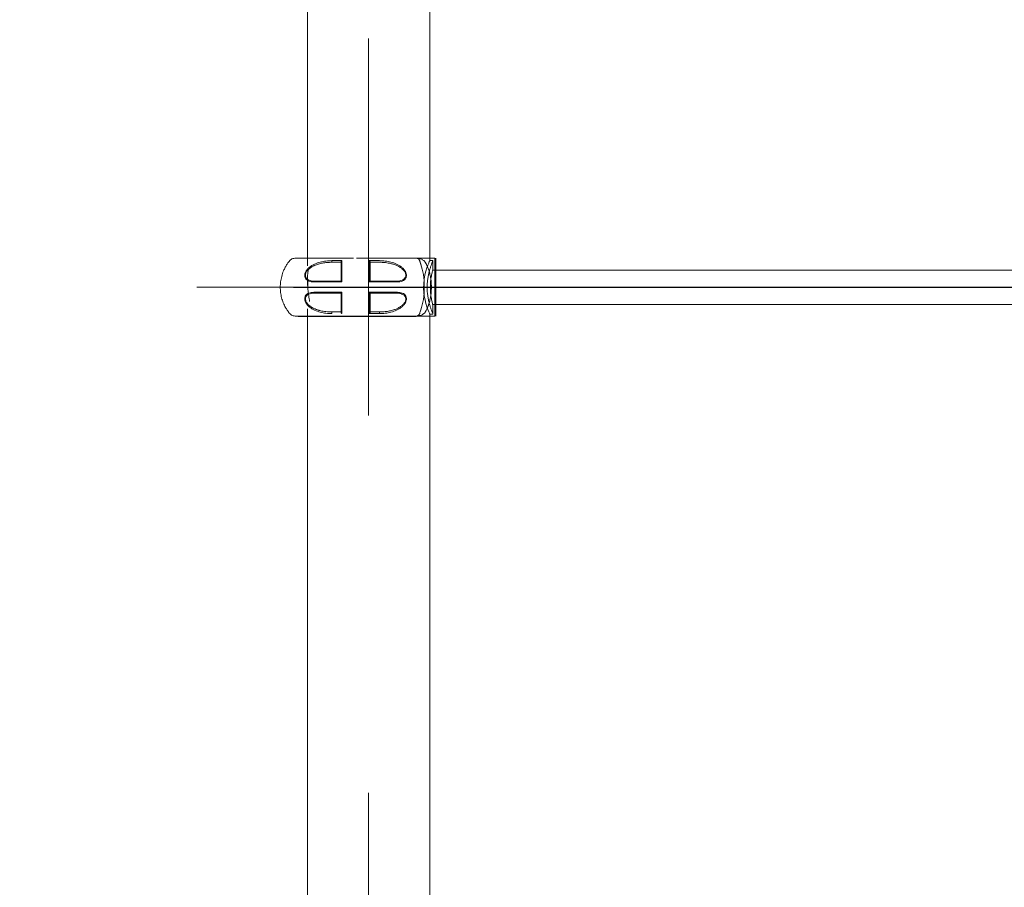
# Model space of a CAD drawing. Units: millimetres. Extents: x 117 to 420, y 83 to 297.
# Drawn here: x 203 to 213, y 242 to 251 of the extents above; entities that cross this region are included whole.
import ezdxf

# ---------------------------------------------------------------- set-up
doc = ezdxf.new("R2010")
doc.units = ezdxf.units.MM
doc.header["$PDSIZE"] = -1
doc.linetypes.add('CENTERX2', pattern=[20.32, 12.7, -2.54, 2.54, -2.54])
doc.layers.add('FORMAT', color=7, linetype='Continuous')
doc.dimstyles.new('ISO-25', dxfattribs={"dimtxt": 2.5, "dimasz": 2.5, "dimexe": 1.25, "dimexo": 0.625, "dimtad": 1, "dimtxsty": 'Standard', "dimcen": 2.5, "dimadec": 0, "dimazin": 0, "dimtfac": 1, "dimtmove": 0, "dimatfit": 3, "dimfxl": 1, "dimarcsym": 0})

# ---------------------------------------------------------------- blocks, each defined once
blk = doc.blocks.new('*D46')
at = {"color": 0, "lineweight": -2, "transparency": 16777216}
for p, q in [((143.931, 257.365), (143.931, 274.561)), ((292.456, 234.373), (292.456, 274.561)), ((147.233, 273.561), (289.154, 273.561))]:
    blk.add_line(p, q, dxfattribs=at)
at = {"color": 0, "transparency": 16777216}
for points in [[(147.233, 274.111), (147.233, 273.011), (143.931, 273.561)], [(289.154, 274.111), (289.154, 273.011), (292.456, 273.561)]]:
    blk.add_solid(points, dxfattribs=at)
at = {"layer": 'Defpoints', "color": 0, "transparency": 16777216}
for p in [(292.456, 273.561), (143.931, 256.365), (292.456, 233.373)]:
    blk.add_point(p, dxfattribs=at)
at = {"color": 0, "transparency": 16777216, "insert": (218.193, 276.835), "char_height": 3.5, "attachment_point": 5}
blk.add_mtext('14500', dxfattribs=at)
blk = doc.blocks.new('*D50')
at = {"color": 0, "lineweight": -2, "transparency": 16777216}
for p, q in [((205.447, 248.705), (216.707, 248.705)), ((215.707, 245.403), (215.707, 228.676)), ((206.591, 225.374), (216.707, 225.374))]:
    blk.add_line(p, q, dxfattribs=at)
at = {"color": 0, "transparency": 16777216}
for points in [[(215.156, 245.403), (216.257, 245.403), (215.707, 248.705)], [(215.156, 228.676), (216.257, 228.676), (215.707, 225.374)]]:
    blk.add_solid(points, dxfattribs=at)
at = {"layer": 'Defpoints', "color": 0, "transparency": 16777216}
for p in [(204.447, 248.705), (205.591, 225.374), (215.707, 225.374)]:
    blk.add_point(p, dxfattribs=at)
at = {"color": 0, "transparency": 16777216, "insert": (212.433, 237.039), "char_height": 3.5, "attachment_point": 5, "rotation": 90}
blk.add_mtext('2100', dxfattribs=at)

msp = doc.modelspace()

# ---------------------------------------------------------------- linework, layer by layer
at = {"color": 7, "linetype": 'Continuous', "lineweight": 15}
for p, q in [((205.5911129, 256.3652217), (205.5911129, 248.9270768)), ((206.8576512, 248.9826267), (206.8576512, 256.3652217)), ((206.9096712, 249.0070277), (206.7140082, 249.0070277)), ((206.9196705, 248.7070277), (206.9196705, 249.0070277)), ((205.9395079, 248.9681057), (205.9395245, 248.9685156)), ((206.2394956, 248.9685163), (206.2395088, 248.9681057)), ((206.8909841, 248.9826267), (206.8576512, 248.9826267)), ((206.8909841, 248.893436), (206.8909841, 248.9826267)), ((220.5593463, 248.8826367), (206.8879326, 248.8826367)), ((206.9196705, 248.4070277), (206.9196705, 248.7070277)), ((205.5911129, 248.4826765), (205.5911129, 225.3738767)), ((206.8879273, 248.5271166), (220.5593251, 248.5271166)), ((206.8909841, 248.4271266), (206.8909841, 248.5160068)), ((205.6979302, 248.4070295), (205.6960121, 248.4070295)), ((205.9395079, 248.4459005), (205.939515, 248.4455453)), ((206.2395088, 248.4459566), (206.2394921, 248.4455469)), ((206.7112581, 248.4070277), (206.9096712, 248.4070277)), ((206.8576512, 225.3738767), (206.8576512, 248.4271266)), ((206.8576512, 248.4271266), (206.8909841, 248.4271266))]:
    msp.add_line(p, q, dxfattribs=at)
at = {"color": 8, "linetype": 'Continuous', "lineweight": 15}
msp.add_line((206.9096712, 248.4070277), (206.9096712, 249.0070277), dxfattribs=at)
msp.add_line((205.4941312, 248.4070294), (206.7152504, 248.4070294))
at = {"color": 8, "linetype": 'Continuous', "lineweight": 15, "flags": 128}
msp.add_lwpolyline([(206.7135838, 249.0070286), (206.7159215, 249.0069854), (206.7176274, 249.0069064), (206.720622, 249.0066613), (206.7256776, 249.0058901), (206.7338649, 249.0033967), (206.7453019, 248.9952633), (206.7531279, 248.9790249), (206.7554418, 248.9719868), (206.7590908, 248.9625543), (206.7663769, 248.9417177), (206.7734341, 248.9184352), (206.7799834, 248.8930572), (206.7858938, 248.8655141), (206.7909793, 248.8361581), (206.7950539, 248.8055366), (206.7980567, 248.7737379), (206.7999128, 248.7408954), (206.8005577, 248.7077185), (206.7999569, 248.6746597), (206.7981473, 248.6419026), (206.7951909, 248.6098819), (206.7911509, 248.5790324), (206.7860965, 248.5495964), (206.7802087, 248.5219635), (206.7736749, 248.4964871), (206.7666248, 248.4731089), (206.7593328, 248.4521666), (206.7557315, 248.4427559), (206.7531875, 248.4353641), (206.7454711, 248.4190027), (206.7317287, 248.4098302), (206.7227784, 248.4076679), (206.7178336, 248.4071635), (206.7152504, 248.4070532), (206.7144898, 248.4070386), (206.7137579, 248.4070317), (206.7134622, 248.4070305), (206.7130629, 248.4070298), (206.7120282, 248.4070292), (206.7095021, 248.4070294), (206.7095021, 248.4070294)], dxfattribs=at)
at = {"color": 7, "linetype": 'Continuous', "lineweight": 15, "flags": 128}
for points in [[(205.8434574, 248.9813191), (205.8428172, 248.9789394), (205.8424691, 248.9761924), (205.8424441, 248.9733068), (205.8427433, 248.970523), (205.8433417, 248.9680731), (205.8441905, 248.966161), (205.8452181, 248.9649461), (205.8463386, 248.9645295)], [(206.8573598, 248.9819705), (206.8566393, 248.9803096), (206.8528462, 248.9715023), (206.8466374, 248.9565059), (206.8382565, 248.9350001), (206.8286624, 248.9080204), (206.8179293, 248.8734161), (206.8079432, 248.8339373), (206.799769, 248.7894349), (206.7947044, 248.7420116), (206.7935707, 248.6972841), (206.7958699, 248.6527937), (206.8009821, 248.6123215), (206.8082982, 248.5742208), (206.8176803, 248.5372034), (206.8277459, 248.5044651), (206.8383147, 248.474593), (206.8474161, 248.4513263), (206.8539216, 248.4357147), (206.8573016, 248.4279272), (206.8576512, 248.4271266), (206.8576512, 248.4271266)], [(205.8463327, 248.4495294), (205.8452121, 248.4491132), (205.8441857, 248.4478992), (205.843337, 248.4459885), (205.8427385, 248.4435402), (205.8424381, 248.440758), (205.8424631, 248.4378735), (205.8428089, 248.4351268), (205.843449, 248.4327467)], [(206.3355676, 248.4327467), (206.3362078, 248.4351268), (206.3365535, 248.4378735), (206.3365785, 248.440758), (206.3362793, 248.4435402), (206.3356797, 248.4459885), (206.3348309, 248.4478992), (206.3338045, 248.4491132), (206.3326839, 248.4495294)]]:
    msp.add_lwpolyline(points, dxfattribs=at)
at = {"color": 7, "linetype": 'Continuous', "lineweight": 15}
for centre, start, end in [((206.909671, 248.9970277), 0, 90), ((206.909671, 248.4170277), 270, 360)]:
    msp.add_arc(centre, 0.01, start, end, dxfattribs=at)
for points, knots in [([(205.4688505, 249.007031), (205.4621067, 249.0067792), (205.449032, 249.0062909), (205.4311593, 248.9998513), (205.413964, 248.9893321), (205.4007125, 248.974195), (205.3895118, 248.9587171), (205.3761284, 248.9390733), (205.3599931, 248.9118443), (205.3400267, 248.8698866), (205.3229395, 248.8195529), (205.3118862, 248.7630082), (205.3083252, 248.7068033), (205.3118985, 248.6513214), (205.3224616, 248.596859), (205.336911, 248.5530556), (205.3516748, 248.5194068), (205.364965, 248.4936985), (205.3783084, 248.4715925), (205.3915022, 248.4526074), (205.4031303, 248.43641), (205.4174366, 248.4220748), (205.4350307, 248.412414), (205.4535465, 248.4070326), (205.4736003, 248.4070285), (205.4871513, 248.4070291), (205.4941312, 248.4070294)], [0, 0, 0, 0, 0.0266231744, 0.0516164119, 0.0743629389, 0.105911847, 0.1304441981, 0.150263581, 0.2001115686, 0.2557849215, 0.3342428295, 0.4101882002, 0.4835846068, 0.5569473611, 0.6300378685, 0.7029831664, 0.7393092205, 0.7756554996, 0.8176672116, 0.8415823479, 0.8673143108, 0.8967515516, 0.920920437, 0.9461997856, 0.9722884747, 1, 1, 1, 1]), ([(206.069508, 249.0070313), (206.0558668, 249.0070313), (206.0246449, 249.0070313), (205.9773988, 249.0070313), (205.9221942, 249.0070313), (205.8662457, 249.0070313), (205.8120451, 249.0070313), (205.7672774, 249.0070313), (205.7312302, 249.0070313), (205.7014455, 249.0070313), (205.6735533, 249.0070313), (205.6440301, 249.0070313), (205.6116841, 249.0070312), (205.5780634, 249.0070312), (205.5449736, 249.0070312), (205.5148025, 249.0070312), (205.4929663, 249.0070311), (205.4787273, 249.0070311), (205.4704094, 249.0070311), (205.4694401, 249.0070311), (205.4689506, 249.007031)], [0, 0, 0, 0, 0.0405176532, 0.0927367365, 0.1419553733, 0.2094336489, 0.2692888055, 0.3214351425, 0.3657677749, 0.4021839012, 0.4370514628, 0.4796411331, 0.5301844107, 0.5891489903, 0.6558632932, 0.7300461186, 0.8125248931, 0.8721944583, 0.9354703401, 1, 1, 1, 1]), ([(206.7101721, 249.007031), (206.7091838, 249.0070311), (206.7072974, 249.0070311), (206.6939016, 249.0070312), (206.6756888, 249.0070312), (206.6541588, 249.0070312), (206.6312644, 249.0070312), (206.6085626, 249.0070313), (206.5868956, 249.0070313), (206.5644092, 249.0070313), (206.5379417, 249.0070313), (206.5040149, 249.0070313), (206.4612605, 249.0070313), (206.4153087, 249.0070313), (206.3682061, 249.0070313), (206.3220801, 249.0070313), (206.2754876, 249.0070313), (206.2295268, 249.0070313), (206.1853207, 249.0070313), (206.1416818, 249.0070313), (206.1128067, 249.0070313), (206.0995094, 249.0070313)], [0, 0, 0, 0, 0.0844730012, 0.161249899, 0.2301835298, 0.2911566173, 0.3444648252, 0.3904659575, 0.4291289356, 0.4634254296, 0.5046571046, 0.553804055, 0.6108168199, 0.6755524594, 0.7229420115, 0.7736666519, 0.8277014858, 0.8704050245, 0.914946428, 0.9608319347, 1, 1, 1, 1]), ([(205.6566886, 248.7607645), (205.6478936, 248.7610827), (205.6303383, 248.7617178), (205.6058528, 248.7682247), (205.5839744, 248.7801799), (205.569917, 248.7969435), (205.5637897, 248.8147296), (205.5623696, 248.8299793), (205.5647097, 248.8461593), (205.5721079, 248.8672594), (205.5877594, 248.8911467), (205.6114439, 248.914007), (205.6376983, 248.9323841), (205.6744988, 248.9516722), (205.7228725, 248.9681138), (205.7824202, 248.9790613), (205.823119, 248.9805668), (205.8434574, 248.9813191)], [0, 0, 0, 0, 0.0620696102, 0.1238941919, 0.1867107406, 0.2490148919, 0.2804987257, 0.3122521237, 0.344002733, 0.3756884654, 0.4385527185, 0.5016752462, 0.5642832008, 0.6268138661, 0.7509245063, 0.8755301098, 1, 1, 1, 1]), ([(205.6625477, 248.7695295), (205.6518721, 248.7699747), (205.6320507, 248.7708013), (205.6067649, 248.7782394), (205.5878203, 248.7895096), (205.5776139, 248.8015188), (205.5732314, 248.8109389), (205.570877, 248.8182676), (205.5695831, 248.8281651), (205.5708484, 248.8408597), (205.5764768, 248.8589853), (205.591593, 248.8825016), (205.6112354, 248.9001411), (205.6276576, 248.9115572), (205.6381718, 248.9179995), (205.6497362, 248.9242666), (205.6623566, 248.9303024), (205.6760321, 248.9360493), (205.6907638, 248.9414462), (205.7144293, 248.9489241), (205.7487909, 248.9569167), (205.7955107, 248.9633522), (205.8288158, 248.9641237), (205.8463386, 248.9645295)], [0, 0, 0, 0, 0.0774005979, 0.143709059, 0.1998212646, 0.2472142848, 0.2612434709, 0.2748501253, 0.3012493746, 0.327533783, 0.354794609, 0.4157137499, 0.4900698493, 0.5137544737, 0.5393013166, 0.566750096, 0.5961311923, 0.6274694116, 0.6607852153, 0.6960956231, 0.786290501, 0.887560642, 1, 1, 1, 1]), ([(205.601989, 248.8933399), (205.6012156, 248.8902348), (205.5988686, 248.8808124), (205.5955214, 248.8594366), (205.5925598, 248.8301884), (205.5910114, 248.7973817), (205.5911041, 248.7622931), (205.5926428, 248.7261198), (205.5955696, 248.6895769), (205.5994944, 248.6533567), (205.6040787, 248.6184387), (205.6089045, 248.5853268), (205.6117076, 248.5662142), (205.6131088, 248.5566603)], [0, 0, 0, 0, 0.0477664353, 0.1449464785, 0.241825091, 0.3386894827, 0.4329055524, 0.5271241745, 0.6204547599, 0.7137966463, 0.8092098886, 0.9046293118, 1, 1, 1, 1]), ([(205.8434574, 248.9813191), (205.8604984, 248.9813191), (205.8945488, 248.9813191), (205.9300829, 248.981319), (205.9478334, 248.981319)], [0, 0, 0, 0, 0.5004664799, 1, 1, 1, 1]), ([(205.8463386, 248.9645295), (205.8615975, 248.9645295), (205.8920383, 248.9645295), (205.9237114, 248.9645295), (205.9395079, 248.9645295)], [0, 0, 0, 0, 0.501264572, 1, 1, 1, 1]), ([(205.9395079, 248.9682016), (205.9395079, 248.9611902), (205.9395079, 248.9465989), (205.9395079, 248.9235033), (205.9395079, 248.8992263), (205.9395079, 248.8662071), (205.9395079, 248.8232676), (205.9395079, 248.7874146), (205.9395079, 248.7695056)], [0, 0, 0, 0, 0.1204802329, 0.2507295493, 0.3760510463, 0.5012912264, 0.750889287, 1, 1, 1, 1]), ([(205.9395245, 248.9685156), (205.939563, 248.9688314), (205.9396656, 248.9696756), (205.9401373, 248.9712287), (205.9409829, 248.9732009), (205.9425306, 248.9758117), (205.9447519, 248.9788), (205.9468377, 248.9805051), (205.9478334, 248.981319)], [0, 0, 0, 0, 0.0725795866, 0.194028644, 0.3316420169, 0.4839284709, 0.7536337597, 1, 1, 1, 1]), ([(205.9478334, 248.981322), (205.9477769, 248.973243), (205.9476651, 248.9572825), (205.9476604, 248.9316114), (205.947621, 248.9051396), (205.9475892, 248.8684831), (205.9475536, 248.8206449), (205.9475431, 248.7806975), (205.9475378, 248.7607644)], [0, 0, 0, 0, 0.1279034407, 0.2526805742, 0.3773631102, 0.5025791361, 0.7517948972, 1, 1, 1, 1]), ([(206.2311832, 248.981319), (206.2489337, 248.981319), (206.2844678, 248.9813191), (206.3185182, 248.9813191), (206.3355593, 248.9813191)], [0, 0, 0, 0, 0.4995335201, 1, 1, 1, 1]), ([(206.2311832, 248.981319), (206.2321224, 248.9804946), (206.2341315, 248.9787311), (206.2364049, 248.9758715), (206.2380308, 248.9733851), (206.2388793, 248.9714655), (206.2393599, 248.9698224), (206.2394565, 248.9688933), (206.2394956, 248.9685163)], [0, 0, 0, 0, 0.2408988811, 0.5153043173, 0.6554013401, 0.7884387459, 0.914163678, 1, 1, 1, 1]), ([(206.23148, 248.7607644), (206.2314741, 248.7806672), (206.2314623, 248.8205375), (206.2314285, 248.8683091), (206.2313971, 248.9049749), (206.2313558, 248.931533), (206.2313516, 248.9572688), (206.2312405, 248.9732533), (206.2311844, 248.9813221)], [0, 0, 0, 0, 0.2478210903, 0.4964489729, 0.6217087413, 0.746936512, 0.8722568617, 1, 1, 1, 1]), ([(206.2395088, 248.7695056), (206.2395088, 248.7873772), (206.2395088, 248.8231563), (206.2395088, 248.8643282), (206.2395088, 248.894118), (206.2395088, 248.9135547), (206.2395088, 248.9328052), (206.2395088, 248.9510667), (206.2395088, 248.9627366), (206.2395088, 248.9682032)], [0, 0, 0, 0, 0.2485821224, 0.4976636861, 0.5981261208, 0.6985234594, 0.7990664182, 0.9058745211, 1, 1, 1, 1]), ([(206.2395088, 248.9645295), (206.2553052, 248.9645295), (206.2869783, 248.9645295), (206.3174191, 248.9645295), (206.332678, 248.9645295)], [0, 0, 0, 0, 0.498735428, 1, 1, 1, 1]), ([(206.332678, 248.9645295), (206.3550181, 248.963877), (206.3963162, 248.9626707), (206.441069, 248.9547504), (206.46816, 248.9477796), (206.4830206, 248.9433791), (206.4994364, 248.9376602), (206.5212306, 248.9286033), (206.5450779, 248.9161344), (206.5691064, 248.8991207), (206.5850971, 248.8836163), (206.5953811, 248.8702321), (206.6021454, 248.8587906), (206.607236, 248.8456115), (206.609468, 248.8319577), (206.6085222, 248.8189364), (206.6044304, 248.80692), (206.5975246, 248.7965868), (206.5863652, 248.7862502), (206.5694077, 248.7771966), (206.5452489, 248.7706617), (206.5265199, 248.7699249), (206.5164689, 248.7695295)], [0, 0, 0, 0, 0.1432836248, 0.2648746064, 0.2919223254, 0.3228666287, 0.3641602014, 0.4028724388, 0.4726877898, 0.5327965277, 0.5839125469, 0.6064756549, 0.6335545953, 0.6628317416, 0.6908033245, 0.7187421038, 0.7479251718, 0.7794788543, 0.8108399373, 0.8644127599, 0.927236391, 1, 1, 1, 1]), ([(206.3355593, 248.9813191), (206.3558683, 248.980569), (206.3964704, 248.9790695), (206.456011, 248.9681477), (206.5044129, 248.9517226), (206.5413004, 248.9324002), (206.5675631, 248.9140175), (206.5912207, 248.891172), (206.606856, 248.8673518), (206.6142459, 248.8463548), (206.6166359, 248.8302556), (206.6152806, 248.8150176), (206.6092402, 248.7971769), (206.5952647, 248.7802963), (206.5733592, 248.7683058), (206.5488144, 248.7617255), (206.531168, 248.7610852), (206.5223292, 248.7607645)], [0, 0, 0, 0, 0.1242896902, 0.2484811656, 0.373115937, 0.4356687649, 0.4982965111, 0.5614291527, 0.6240920102, 0.6556320082, 0.6871642396, 0.718793341, 0.7503959228, 0.8126720126, 0.875461033, 0.9376202061, 1, 1, 1, 1]), ([(206.8909841, 248.4271266), (206.8906804, 248.4278383), (206.890073, 248.4292618), (206.8855717, 248.440282), (206.8788024, 248.4575292), (206.8701696, 248.4811873), (206.8603823, 248.5109674), (206.850237, 248.5468964), (206.8410216, 248.5882086), (206.8339784, 248.6332502), (206.8303337, 248.6800024), (206.8301416, 248.725607), (206.83334, 248.7693033), (206.8390399, 248.8103481), (206.8468895, 248.8488119), (206.8562453, 248.8849193), (206.8662764, 248.9171988), (206.8759751, 248.944735), (206.8840544, 248.9657372), (206.8891869, 248.9783022), (206.8912956, 248.9834098), (206.8908206, 248.9822589), (206.8907563, 248.9821029)], [0, 0, 0, 0, 0.0506587898, 0.1013284698, 0.1518736547, 0.2024331597, 0.2553118495, 0.3081901466, 0.3636825551, 0.4191484166, 0.4719297081, 0.5247013809, 0.5734169674, 0.6221484211, 0.6719184003, 0.7217008963, 0.7757052844, 0.8297001815, 0.8849480286, 0.9401715708, 0.9918926343, 1, 1, 1, 1]), ([(206.8909841, 248.5160068), (206.890838, 248.516514), (206.8905457, 248.5175285), (206.8883516, 248.5254173), (206.8850818, 248.5378261), (206.8809573, 248.5547921), (206.8763976, 248.5760068), (206.8718493, 248.6010809), (206.8678994, 248.6294123), (206.8649838, 248.659933), (206.8635608, 248.6915916), (206.8636584, 248.7230385), (206.8653121, 248.7535884), (206.8681655, 248.7825905), (206.8720155, 248.8095286), (206.8764631, 248.8341021), (206.881041, 248.8553437), (206.8852959, 248.8727506), (206.8885718, 248.8851751), (206.8906666, 248.8926296), (206.890819, 248.893183), (206.8908887, 248.893436)], [0, 0, 0, 0, 0.0522584042, 0.1045236858, 0.1567207134, 0.2089279528, 0.2623561888, 0.3157811783, 0.3702625714, 0.4247341717, 0.4778248082, 0.5309127936, 0.5823065662, 0.6337088476, 0.6857537467, 0.7378044895, 0.7917888566, 0.8457696243, 0.900042499, 0.9543064105, 1, 1, 1, 1]), ([(205.5926334, 248.7688535), (205.5931027, 248.764109), (205.5941054, 248.7539715), (205.5955011, 248.7311675), (205.5960993, 248.7088475), (205.5957494, 248.6956469), (205.5956265, 248.6910103)], [0, 0, 0, 0, 0.2574552368, 0.5500974158, 0.8419782587, 1, 1, 1, 1]), ([(205.9475378, 248.7607644), (205.921505, 248.7607644), (205.8694371, 248.7607644), (205.7946052, 248.7607644), (205.7228352, 248.7607644), (205.6787383, 248.7607644), (205.6566886, 248.7607644)], [0, 0, 0, 0, 0.2499635925, 0.4999494744, 0.7499598723, 1, 1, 1, 1]), ([(205.9395079, 248.7695295), (205.9147658, 248.7695295), (205.865173, 248.7695295), (205.7940611, 248.7695295), (205.7256937, 248.7695295), (205.6836541, 248.7695295), (205.6625477, 248.7695295)], [0, 0, 0, 0, 0.2496080945, 0.500311848, 0.749127754, 1, 1, 1, 1]), ([(206.2395088, 248.7695053), (206.2393879, 248.769406), (206.2390752, 248.7691492), (206.2375441, 248.7677674), (206.2352254, 248.7648894), (206.23281, 248.7622292), (206.23148, 248.7607644)], [0, 0, 0, 0, 0.1343693173, 0.3477187234, 0.6408460544, 1, 1, 1, 1]), ([(206.5223292, 248.7607645), (206.5002791, 248.7607645), (206.4561817, 248.7607645), (206.3844117, 248.7607645), (206.3095803, 248.7607645), (206.2575128, 248.7607645), (206.23148, 248.7607645)], [0, 0, 0, 0, 0.2500433286, 0.5000538168, 0.7500363172, 1, 1, 1, 1]), ([(206.5164689, 248.7695295), (206.4953618, 248.7695295), (206.4533227, 248.7695295), (206.3849544, 248.7695295), (206.3138431, 248.7695295), (206.26425, 248.7695295), (206.2395088, 248.7695295)], [0, 0, 0, 0, 0.2508825352, 0.4996847307, 0.7504001515, 1, 1, 1, 1]), ([(206.8744782, 248.7070277), (206.8743308, 248.69695), (206.8740336, 248.6766246), (206.8719365, 248.6497003), (206.8692258, 248.6263013), (206.8662098, 248.6063795), (206.8622316, 248.5851233), (206.8568554, 248.5621253), (206.8513457, 248.5427969), (206.8466123, 248.5280703), (206.8431257, 248.5179546), (206.8393963, 248.50787), (206.8354292, 248.4978702), (206.8301967, 248.4856736), (206.8243811, 248.4732163), (206.8194001, 248.4635023), (206.8164075, 248.4580511), (206.8149229, 248.4554407), (206.8137131, 248.453382), (206.810898, 248.4487729), (206.8057411, 248.4417921), (206.7971532, 248.4331622), (206.7858396, 248.4246549), (206.7711201, 248.4169417), (206.7529399, 248.411024), (206.7379376, 248.4084738), (206.7276847, 248.4075372), (206.7232015, 248.4072615), (206.7196985, 248.4071246), (206.7173149, 248.4070649), (206.7155712, 248.4070407), (206.7144912, 248.4070327), (206.7138165, 248.4070304), (206.7130893, 248.4070293), (206.7120443, 248.4070289), (206.7109135, 248.407029), (206.7100704, 248.407029), (206.7096559, 248.407029), (206.7095081, 248.4070291)], [0, 0, 0, 0, 0.059217658, 0.1194343814, 0.1602137984, 0.2015368563, 0.2434414417, 0.2964999706, 0.3552007873, 0.3802814734, 0.4062757266, 0.4331858551, 0.4610138501, 0.4897622523, 0.5399745932, 0.5780172679, 0.5896326896, 0.5993693422, 0.6072265764, 0.6132053102, 0.6531927297, 0.6950816207, 0.7390101125, 0.8006818052, 0.8669150974, 0.932361251, 0.9492050522, 0.9654439912, 0.97494137, 0.9820593048, 0.9876377763, 0.9904796598, 0.9914272553, 0.9924807226, 0.9950424472, 0.9975632016, 0.9991309647, 1, 1, 1, 1]), ([(205.843449, 248.4327467), (205.8231445, 248.4334828), (205.7825469, 248.4349546), (205.7229951, 248.4459212), (205.6746015, 248.4623402), (205.6377151, 248.4816595), (205.6114527, 248.5000436), (205.5877935, 248.522888), (205.5721622, 248.5467088), (205.5647701, 248.5677044), (205.5623809, 248.5838047), (205.5637357, 248.5990429), (205.5697769, 248.6168831), (205.5837534, 248.6337617), (205.6056569, 248.6457537), (205.6302023, 248.6523332), (205.647849, 248.6529738), (205.6566886, 248.6532947)], [0, 0, 0, 0, 0.1242881373, 0.2485060471, 0.3731136195, 0.435662478, 0.4982992109, 0.5614317775, 0.6240869994, 0.6556282685, 0.6871638817, 0.718795086, 0.7503941158, 0.812670984, 0.8754584491, 0.9376144576, 1, 1, 1, 1]), ([(205.6625477, 248.6445294), (205.6518439, 248.6440808), (205.631973, 248.6432479), (205.6066543, 248.6357838), (205.5910841, 248.6264619), (205.582791, 248.6183468), (205.5788264, 248.6134333), (205.5746524, 248.6067377), (205.5710944, 248.5976792), (205.5695758, 248.5857226), (205.5708753, 248.5730515), (205.5765256, 248.5549762), (205.5863567, 248.5397037), (205.5969569, 248.5277721), (205.6033398, 248.521434), (205.6103921, 248.5152222), (205.6220863, 248.5060496), (205.6399548, 248.494546), (205.6595176, 248.4847793), (205.6759012, 248.4779382), (205.6879112, 248.4734663), (205.7006018, 248.4692854), (205.7139734, 248.4654211), (205.7407379, 248.4587492), (205.7847412, 248.4512754), (205.8246199, 248.4501449), (205.8463327, 248.4495294)], [0, 0, 0, 0, 0.0775724599, 0.1440084163, 0.2002118776, 0.2169533123, 0.2327959587, 0.247830971, 0.2753068997, 0.301615683, 0.3278289678, 0.3550297499, 0.4158354991, 0.4330378356, 0.4511422361, 0.4702006643, 0.4902595223, 0.5422552544, 0.6017517344, 0.6277194168, 0.6549369789, 0.6834167466, 0.7131656306, 0.7441956354, 0.8607216735, 1, 1, 1, 1]), ([(205.6566886, 248.6532947), (205.6787383, 248.6532947), (205.7228352, 248.6532947), (205.7946052, 248.6532947), (205.8694371, 248.6532947), (205.921505, 248.6532947), (205.9475378, 248.6532947)], [0, 0, 0, 0, 0.2500400323, 0.500050462, 0.7500363757, 1, 1, 1, 1]), ([(205.9395079, 248.6445294), (205.9147682, 248.6445294), (205.8651763, 248.6445294), (205.7940649, 248.6445294), (205.7256947, 248.6445294), (205.6836544, 248.6445294), (205.6625477, 248.6445294)], [0, 0, 0, 0, 0.2495848709, 0.5003055905, 0.7491241641, 1, 1, 1, 1]), ([(205.9475378, 248.6532947), (205.9461136, 248.6519281), (205.9435291, 248.6494479), (205.9408802, 248.6469), (205.9396881, 248.6451649), (205.9395584, 248.6447249), (205.9395079, 248.6445537)], [0, 0, 0, 0, 0.3587131592, 0.6509707514, 0.8641985417, 1, 1, 1, 1]), ([(205.9395079, 248.6445537), (205.9395079, 248.6266079), (205.9395079, 248.5907318), (205.9395079, 248.5494878), (205.9395079, 248.5197223), (205.9395079, 248.5003537), (205.9395079, 248.4811784), (205.9395079, 248.4629705), (205.9395079, 248.4513277), (205.9395079, 248.4458603)], [0, 0, 0, 0, 0.2496394013, 0.4990635557, 0.5992321789, 0.6993811938, 0.7995046796, 0.9058476426, 1, 1, 1, 1]), ([(205.947831, 248.4327437), (205.9477708, 248.4435022), (205.9476513, 248.4648518), (205.9476382, 248.4998253), (205.9475878, 248.5422833), (205.9475547, 248.5933614), (205.9475434, 248.6333257), (205.9475378, 248.6532947)], [0, 0, 0, 0, 0.169111498, 0.3355940342, 0.5021396985, 0.7512334654, 1, 1, 1, 1]), ([(206.2311856, 248.4327436), (206.2312418, 248.4408329), (206.2313531, 248.4568445), (206.2313554, 248.4826033), (206.2313973, 248.5091637), (206.2314285, 248.5458253), (206.2314623, 248.5935749), (206.2314741, 248.6334177), (206.23148, 248.6532947)], [0, 0, 0, 0, 0.1280532386, 0.2534603418, 0.3785925768, 0.503874599, 0.7524900158, 1, 1, 1, 1]), ([(206.23148, 248.6532947), (206.2575124, 248.6532947), (206.3095798, 248.6532947), (206.3844114, 248.6532947), (206.4561815, 248.6532947), (206.5002783, 248.6532947), (206.522328, 248.6532947)], [0, 0, 0, 0, 0.2499609212, 0.4999477288, 0.7499589464, 1, 1, 1, 1]), ([(206.23148, 248.6532947), (206.23281, 248.65183), (206.2352254, 248.6491698), (206.2375441, 248.6462918), (206.2390752, 248.6449099), (206.2393879, 248.644653), (206.2395088, 248.6445537)], [0, 0, 0, 0, 0.3591506918, 0.6522793005, 0.8656288323, 1, 1, 1, 1]), ([(206.2395088, 248.4458583), (206.2395088, 248.452884), (206.2395088, 248.467527), (206.2395088, 248.4906924), (206.2395088, 248.5150458), (206.2395088, 248.5480646), (206.2395088, 248.5909365), (206.2395088, 248.6266944), (206.2395088, 248.6445533)], [0, 0, 0, 0, 0.120710043, 0.2515845326, 0.3771364454, 0.5026175582, 0.7515871512, 1, 1, 1, 1]), ([(206.2395088, 248.6445294), (206.2642497, 248.6445294), (206.3138417, 248.6445294), (206.384954, 248.6445294), (206.4533231, 248.6445294), (206.4953634, 248.6445294), (206.5164689, 248.6445294)], [0, 0, 0, 0, 0.2495967465, 0.5003056733, 0.7491378328, 1, 1, 1, 1]), ([(206.5164689, 248.6445294), (206.52648, 248.6441371), (206.5451432, 248.6434057), (206.5692353, 248.6369164), (206.5861859, 248.6279128), (206.5973872, 248.6176088), (206.6043438, 248.607274), (206.6084836, 248.5952428), (206.6094635, 248.5821987), (206.6072504, 248.5685179), (206.6020338, 248.5549624), (206.5944661, 248.5423463), (206.5814665, 248.5261371), (206.5661805, 248.5127134), (206.5496116, 248.5013238), (206.5370284, 248.4938579), (206.5230178, 248.4866558), (206.5075709, 248.4798063), (206.490688, 248.4734067), (206.4654524, 248.4653356), (206.4302298, 248.4571424), (206.3835108, 248.4507067), (206.3502064, 248.4499353), (206.3326839, 248.4495294)], [0, 0, 0, 0, 0.0724754189, 0.1351129594, 0.1885947145, 0.2200326268, 0.2516973602, 0.2809679452, 0.3089732305, 0.3369976813, 0.366322385, 0.3956723906, 0.4242705592, 0.4904055251, 0.518195921, 0.5485324309, 0.5814719857, 0.6170548916, 0.6553203699, 0.6962925597, 0.7864304029, 0.8876342233, 1, 1, 1, 1]), ([(206.522328, 248.6532947), (206.5311226, 248.6529765), (206.5486771, 248.6523414), (206.5731626, 248.6458349), (206.5950412, 248.6338799), (206.6090976, 248.6171169), (206.6152273, 248.5993316), (206.6166465, 248.5840823), (206.6143085, 248.5679023), (206.6069097, 248.5468028), (206.5912597, 248.5229154), (206.5675764, 248.5000544), (206.541322, 248.4816776), (206.5045208, 248.4623894), (206.4561522, 248.4459544), (206.3965917, 248.4349626), (206.3559005, 248.433485), (206.3355676, 248.4327467)], [0, 0, 0, 0, 0.0620678364, 0.1238920999, 0.1867084048, 0.2490118854, 0.2804962302, 0.3122492814, 0.3439994072, 0.3756856747, 0.4385487088, 0.5016702581, 0.5642781432, 0.6268085621, 0.7509172288, 0.8755361041, 1, 1, 1, 1]), ([(205.8463327, 248.4495294), (205.8615923, 248.4495294), (205.892035, 248.4495294), (205.9237102, 248.4495294), (205.9395079, 248.4495294)], [0, 0, 0, 0, 0.5012596573, 1, 1, 1, 1]), ([(205.939515, 248.445546), (205.939577, 248.4449975), (205.9397011, 248.4438992), (205.9405413, 248.4415075), (205.942207, 248.4385247), (205.9449053, 248.4353186), (205.9468506, 248.4336066), (205.947831, 248.4327437)], [0, 0, 0, 0, 0.1234749395, 0.2472325373, 0.499745122, 0.7478601132, 1, 1, 1, 1]), ([(206.2394921, 248.4455469), (206.2394538, 248.4452293), (206.2393516, 248.4443828), (206.2388798, 248.4428275), (206.2380356, 248.4408571), (206.236488, 248.4382506), (206.2342668, 248.4352657), (206.2321805, 248.4335608), (206.2311844, 248.4327468)], [0, 0, 0, 0, 0.0729992363, 0.1945906622, 0.3320495138, 0.4839345426, 0.7536082056, 1, 1, 1, 1]), ([(206.3355676, 248.4327467), (206.3185254, 248.4327467), (206.2844727, 248.4327467), (206.2489361, 248.4327468), (206.2311844, 248.4327468)], [0, 0, 0, 0, 0.5004674736, 1, 1, 1, 1]), ([(206.3326839, 248.4495294), (206.3174243, 248.4495294), (206.2869816, 248.4495294), (206.2553064, 248.4495294), (206.2395088, 248.4495294)], [0, 0, 0, 0, 0.5012596573, 1, 1, 1, 1])]:
    msp.add_open_spline(points, degree=3, knots=knots, dxfattribs=at)
at = {"color": 8, "linetype": 'Continuous', "lineweight": 15}
for points, knots in [([(206.7144064, 249.0070253), (206.7159721, 249.0070067), (206.7187392, 249.0069738), (206.7236345, 249.0067786), (206.730649, 249.0063193), (206.7428328, 249.0048952), (206.7632848, 249.0004532), (206.7844426, 248.9910922), (206.8019992, 248.9768956), (206.8109192, 248.965602), (206.8163913, 248.9560815), (206.8205021, 248.9485), (206.8255365, 248.9384051), (206.831611, 248.9252624), (206.8381083, 248.9097623), (206.8443422, 248.892885), (206.8507124, 248.8735125), (206.8569167, 248.8516998), (206.8622817, 248.8286898), (206.866249, 248.807453), (206.8692494, 248.787601), (206.8719503, 248.7642425), (206.8740388, 248.7373695), (206.8743326, 248.7170847), (206.8744782, 248.7070277)], [0, 0, 0, 0, 0.014853634, 0.0262498363, 0.0465230286, 0.0821742612, 0.1456321964, 0.255536637, 0.3210478339, 0.3822904937, 0.4034170258, 0.430404735, 0.4644687551, 0.5056075802, 0.5539635029, 0.5991717663, 0.6418664019, 0.7012098783, 0.7549772804, 0.7969603314, 0.8385977671, 0.8796843799, 0.9403490146, 1, 1, 1, 1]), ([(206.7701308, 248.9286017), (206.7692867, 248.9318343), (206.7673374, 248.9393004), (206.7639768, 248.9488839), (206.7603636, 248.9592409), (206.7567966, 248.9686842), (206.7520946, 248.9802308), (206.7514156, 248.9864714), (206.7443989, 248.9978027), (206.7350532, 249.0038061), (206.7242913, 249.00628), (206.7192002, 249.0068411), (206.7171654, 249.0069165), (206.7165879, 249.0069379)], [0, 0, 0, 0, 0.0484565989, 0.1119176625, 0.1757590983, 0.2401592195, 0.3040257662, 0.4164727002, 0.5311588914, 0.8005751921, 0.9233961573, 0.9782586832, 1, 1, 1, 1])]:
    msp.add_open_spline(points, degree=3, knots=knots, dxfattribs=at)
at = {"layer": 'FORMAT', "linetype": 'CENTERX2', "lineweight": 0, "ltscale": 1.538462}
for p, q in [((206.2243826, 223.9295764), (206.2243826, 257.9261764)), ((223.0004826, 248.7048764), (204.4467826, 248.7048764))]:
    msp.add_line(p, q, dxfattribs=at)

# ---------------------------------------------------------------- dimensions: what is measured, and where the dimension line sits
dim = msp.add_linear_dim(base=(292.455692, 273.5608518), p1=(143.9306126, 256.3652217), p2=(292.455692, 233.3730764), text='14500', dimstyle='ISO-25', override={"dimtxt": 3.5, "dimasz": 3.302, "dimexe": 1, "dimexo": 1, "dimgap": 1.524, "dimdec": 0, "dimlfac": 100, "dimzin": 0, "dimadec": 2, "dimtdec": 0, "dimtzin": 0})
dim.commit()
dim.dimension.update_dxf_attribs({"geometry": '*D46', "text_midpoint": (218.1931523, 276.8348518)})
dim = msp.add_linear_dim(base=(215.7065704, 225.3738767), p1=(204.4467826, 248.7048764), p2=(205.5911129, 225.3738767), angle=90, text='2100', dimstyle='ISO-25', override={"dimtxt": 3.5, "dimasz": 3.302, "dimexe": 1, "dimexo": 1, "dimgap": 1.524, "dimdec": 0, "dimlfac": 100, "dimzin": 0, "dimadec": 2, "dimtdec": 0, "dimtzin": 0})
dim.commit()
dim.dimension.update_dxf_attribs({"geometry": '*D50', "text_midpoint": (212.4325704, 237.0393766)})

doc.saveas('drawing.dxf')
